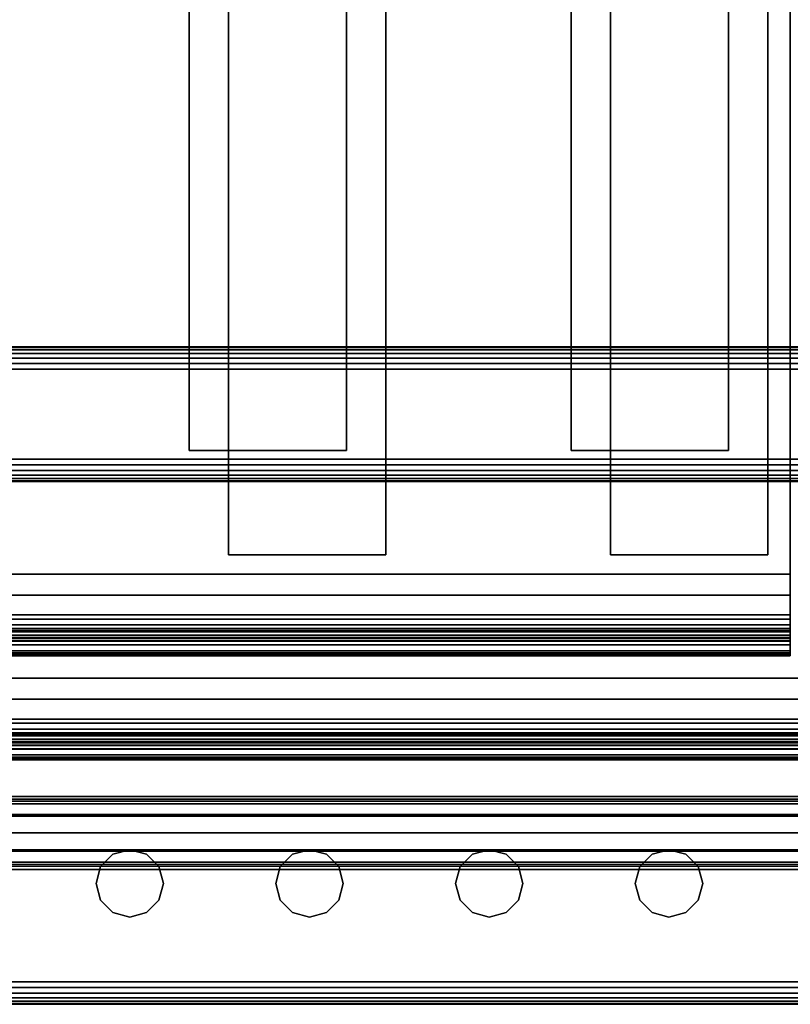
# Model space of a CAD drawing. Units: inches. Extents: x -0.2 to 27, y -21 to 0.
# Drawn here: x 4.5 to 8.7, y -20 to -14.5 of the extents above; entities that cross this region are included whole.
import ezdxf

# ---------------------------------------------------------------- set-up
doc = ezdxf.new("R2010")
doc.units = ezdxf.units.IN
doc.header["$MEASUREMENT"] = 0
for name, color, linetype in [('A-FURN-3-STORAGE-LOWER-STEEL-DOOR-GRILL', 254, 'Continuous'), ('A-FURN-3-STORAGE-LOWER-WOOD-SHELF-ABS-WRAP', 250, 'Continuous'), ('A-FURN-3-STORAGE-LOWER-WOOD-SHELF-CORE-SURFACE-HORIZONTAL', 255, 'Continuous'), ('A-FURN-3-STORAGE-LOWER-WOOD-TOEKICK-EDGE-HORIZONTAL', 255, 'Continuous'), ('A-FURN-3-STORAGE-LOWER-WOOD-TOEKICK-SURFACE-HORIZONTAL', 255, 'Continuous'), ('A-FURN-3-STORAGE-LOWER-WOOD-TOP-EDGE-HORIZONTAL', 255, 'Continuous'), ('A-FURN-3-STORAGE-LOWER-WOOD-TOP-SURFACE-HORIZONTAL', 255, 'Continuous')]:
    doc.layers.add(name, color=color, linetype=linetype)

msp = doc.modelspace()

# ---------------------------------------------------------------- linework, layer by layer
at = {"layer": 'A-FURN-3-STORAGE-LOWER-STEEL-DOOR-GRILL'}
for points, invisible_edges in [([(5.075, -19.1404, 3.7187), (5.1687, -19.1655, 3.7187), (4.8875, -19.3279, 3.7187), (4.9126, -19.2342, 3.7187)], 10), ([(4.9812, -19.1655, 3.7187), (5.075, -19.1404, 3.7187), (4.9126, -19.2342, 3.7187), (4.9812, -19.1655, 3.7187)], 2), ([(5.075, -19.1404, 82.7187), (4.9812, -19.1655, 82.7187), (5.2625, -19.3279, 82.7187), (5.2373, -19.2342, 82.7187)], 10), ([(5.1687, -19.1655, 82.7187), (5.075, -19.1404, 82.7187), (5.2373, -19.2342, 82.7187), (5.1687, -19.1655, 82.7187)], 2), ([(6.075, -19.1404, 3.7187), (6.1687, -19.1655, 3.7187), (5.8875, -19.3279, 3.7187), (5.9126, -19.2342, 3.7187)], 10), ([(5.9812, -19.1655, 3.7187), (6.075, -19.1404, 3.7187), (5.9126, -19.2342, 3.7187), (5.9812, -19.1655, 3.7187)], 2), ([(6.075, -19.1404, 82.7187), (5.9812, -19.1655, 82.7187), (6.2625, -19.3279, 82.7187), (6.2373, -19.2342, 82.7187)], 10), ([(6.1687, -19.1655, 82.7187), (6.075, -19.1404, 82.7187), (6.2373, -19.2342, 82.7187), (6.1687, -19.1655, 82.7187)], 2), ([(7.075, -19.1404, 3.7187), (7.1687, -19.1655, 3.7187), (6.8875, -19.3279, 3.7187), (6.9126, -19.2342, 3.7187)], 10), ([(6.9812, -19.1655, 3.7187), (7.075, -19.1404, 3.7187), (6.9126, -19.2342, 3.7187), (6.9812, -19.1655, 3.7187)], 2), ([(7.075, -19.1404, 82.7187), (6.9812, -19.1655, 82.7187), (7.2625, -19.3279, 82.7187), (7.2373, -19.2342, 82.7187)], 10), ([(7.1687, -19.1655, 82.7187), (7.075, -19.1404, 82.7187), (7.2373, -19.2342, 82.7187), (7.1687, -19.1655, 82.7187)], 2), ([(8.075, -19.1404, 3.7187), (8.1687, -19.1655, 3.7187), (7.8875, -19.3279, 3.7187), (7.9126, -19.2342, 3.7187)], 10), ([(7.9812, -19.1655, 3.7187), (8.075, -19.1404, 3.7187), (7.9126, -19.2342, 3.7187), (7.9812, -19.1655, 3.7187)], 2), ([(8.075, -19.1404, 82.7187), (7.9812, -19.1655, 82.7187), (8.2625, -19.3279, 82.7187), (8.2373, -19.2342, 82.7187)], 10), ([(8.1687, -19.1655, 82.7187), (8.075, -19.1404, 82.7187), (8.2373, -19.2342, 82.7187), (8.1687, -19.1655, 82.7187)], 2), ([(5.1687, -19.1655, 3.7187), (5.2373, -19.2342, 3.7187), (4.9126, -19.4217, 3.7187), (4.8875, -19.3279, 3.7187)], 10), ([(4.9812, -19.1655, 82.7187), (4.9126, -19.2342, 82.7187), (5.2373, -19.4217, 82.7187), (5.2625, -19.3279, 82.7187)], 10), ([(6.1687, -19.1655, 3.7187), (6.2373, -19.2342, 3.7187), (5.9126, -19.4217, 3.7187), (5.8875, -19.3279, 3.7187)], 10), ([(5.9812, -19.1655, 82.7187), (5.9126, -19.2342, 82.7187), (6.2373, -19.4217, 82.7187), (6.2625, -19.3279, 82.7187)], 10), ([(7.1687, -19.1655, 3.7187), (7.2373, -19.2342, 3.7187), (6.9126, -19.4217, 3.7187), (6.8875, -19.3279, 3.7187)], 10), ([(6.9812, -19.1655, 82.7187), (6.9126, -19.2342, 82.7187), (7.2373, -19.4217, 82.7187), (7.2625, -19.3279, 82.7187)], 10), ([(8.1687, -19.1655, 3.7187), (8.2373, -19.2342, 3.7187), (7.9126, -19.4217, 3.7187), (7.8875, -19.3279, 3.7187)], 10), ([(7.9812, -19.1655, 82.7187), (7.9126, -19.2342, 82.7187), (8.2373, -19.4217, 82.7187), (8.2625, -19.3279, 82.7187)], 10), ([(4.9126, -19.2342, 82.7187), (4.8875, -19.3279, 82.7187), (5.1687, -19.4903, 82.7187), (5.2373, -19.4217, 82.7187)], 10), ([(5.2373, -19.2342, 3.7187), (5.2625, -19.3279, 3.7187), (4.9812, -19.4903, 3.7187), (4.9126, -19.4217, 3.7187)], 10), ([(5.9126, -19.2342, 82.7187), (5.8875, -19.3279, 82.7187), (6.1687, -19.4903, 82.7187), (6.2373, -19.4217, 82.7187)], 10), ([(6.2373, -19.2342, 3.7187), (6.2625, -19.3279, 3.7187), (5.9812, -19.4903, 3.7187), (5.9126, -19.4217, 3.7187)], 10), ([(6.9126, -19.2342, 82.7187), (6.8875, -19.3279, 82.7187), (7.1687, -19.4903, 82.7187), (7.2373, -19.4217, 82.7187)], 10), ([(7.2373, -19.2342, 3.7187), (7.2625, -19.3279, 3.7187), (6.9812, -19.4903, 3.7187), (6.9126, -19.4217, 3.7187)], 10), ([(7.9126, -19.2342, 82.7187), (7.8875, -19.3279, 82.7187), (8.1687, -19.4903, 82.7187), (8.2373, -19.4217, 82.7187)], 10), ([(8.2373, -19.2342, 3.7187), (8.2625, -19.3279, 3.7187), (7.9812, -19.4903, 3.7187), (7.9126, -19.4217, 3.7187)], 10), ([(4.8875, -19.3279, 82.7187), (4.9126, -19.4217, 82.7187), (5.075, -19.5154, 82.7187), (5.1687, -19.4903, 82.7187)], 10), ([(5.2625, -19.3279, 3.7187), (5.2373, -19.4217, 3.7187), (5.075, -19.5154, 3.7187), (4.9812, -19.4903, 3.7187)], 10), ([(5.8875, -19.3279, 82.7187), (5.9126, -19.4217, 82.7187), (6.075, -19.5154, 82.7187), (6.1687, -19.4903, 82.7187)], 10), ([(6.2625, -19.3279, 3.7187), (6.2373, -19.4217, 3.7187), (6.075, -19.5154, 3.7187), (5.9812, -19.4903, 3.7187)], 10), ([(6.8875, -19.3279, 82.7187), (6.9126, -19.4217, 82.7187), (7.075, -19.5154, 82.7187), (7.1687, -19.4903, 82.7187)], 10), ([(7.2625, -19.3279, 3.7187), (7.2373, -19.4217, 3.7187), (7.075, -19.5154, 3.7187), (6.9812, -19.4903, 3.7187)], 10), ([(7.8875, -19.3279, 82.7187), (7.9126, -19.4217, 82.7187), (8.075, -19.5154, 82.7187), (8.1687, -19.4903, 82.7187)], 10), ([(8.2625, -19.3279, 3.7187), (8.2373, -19.4217, 3.7187), (8.075, -19.5154, 3.7187), (7.9812, -19.4903, 3.7187)], 10), ([(4.9126, -19.4217, 82.7187), (4.9812, -19.4903, 82.7187), (5.075, -19.5154, 82.7187), (4.9126, -19.4217, 82.7187)], 4), ([(5.2373, -19.4217, 3.7187), (5.1687, -19.4903, 3.7187), (5.075, -19.5154, 3.7187), (5.2373, -19.4217, 3.7187)], 4), ([(5.9126, -19.4217, 82.7187), (5.9812, -19.4903, 82.7187), (6.075, -19.5154, 82.7187), (5.9126, -19.4217, 82.7187)], 4), ([(6.2373, -19.4217, 3.7187), (6.1687, -19.4903, 3.7187), (6.075, -19.5154, 3.7187), (6.2373, -19.4217, 3.7187)], 4), ([(6.9126, -19.4217, 82.7187), (6.9812, -19.4903, 82.7187), (7.075, -19.5154, 82.7187), (6.9126, -19.4217, 82.7187)], 4), ([(7.2373, -19.4217, 3.7187), (7.1687, -19.4903, 3.7187), (7.075, -19.5154, 3.7187), (7.2373, -19.4217, 3.7187)], 4), ([(7.9126, -19.4217, 82.7187), (7.9812, -19.4903, 82.7187), (8.075, -19.5154, 82.7187), (7.9126, -19.4217, 82.7187)], 4), ([(8.2373, -19.4217, 3.7187), (8.1687, -19.4903, 3.7187), (8.075, -19.5154, 3.7187), (8.2373, -19.4217, 3.7187)], 4)]:
    msp.add_3dface(points, dxfattribs=dict(at, invisible_edges=invisible_edges))
at = {"layer": 'A-FURN-3-STORAGE-LOWER-WOOD-SHELF-ABS-WRAP'}
for points in [[(26.25, -0.875, 4.375), (26.25, -18.1866, 4.375), (0.75, -18.1866, 4.375), (0.75, -0.875, 4.375)], [(0.75, -0.875, 4.4531), (0.75, -18.1865, 4.4531), (26.25, -18.1865, 4.4531), (26.25, -0.875, 4.4531)], [(8.75, -0.875, 35.709), (8.75, -17.6074, 35.709), (0.75, -17.6074, 35.709), (0.75, -0.875, 35.709)], [(0.75, -0.875, 35.7871), (0.75, -17.6073, 35.7871), (8.75, -17.6073, 35.7871), (8.75, -0.875, 35.7871)], [(8.75, -0.875, 51.654), (8.75, -17.6074, 51.654), (0.75, -17.6074, 51.654), (0.75, -0.875, 51.654)], [(0.75, -0.875, 51.7321), (0.75, -17.6073, 51.7321), (8.75, -17.6073, 51.7321), (8.75, -0.875, 51.7321)], [(8.75, -0.875, 19.764), (8.75, -17.6074, 19.764), (0.75, -17.6074, 19.764), (0.75, -0.875, 19.764)], [(0.75, -0.875, 19.8421), (0.75, -17.6073, 19.8421), (8.75, -17.6073, 19.8421), (8.75, -0.875, 19.8421)], [(8.75, -0.875, 67.599), (8.75, -17.6074, 67.599), (0.75, -17.6074, 67.599), (0.75, -0.875, 67.599)], [(0.75, -0.875, 67.6771), (0.75, -17.6073, 67.6771), (8.75, -17.6073, 67.6771), (8.75, -0.875, 67.6771)], [(5.4062, -0.875, 35.8671), (5.4062, -0.875, 35.7871), (5.4062, -16.9208, 35.7871), (5.4062, -16.9208, 35.8671)], [(6.2812, -0.875, 35.8671), (5.4062, -0.875, 35.8671), (5.4062, -16.9208, 35.8671), (6.2812, -16.9208, 35.8671)], [(5.4062, -0.875, 51.8121), (5.4062, -0.875, 51.7321), (5.4062, -16.9208, 51.7321), (5.4062, -16.9208, 51.8121)], [(6.2812, -0.875, 51.8121), (5.4062, -0.875, 51.8121), (5.4062, -16.9208, 51.8121), (6.2812, -16.9208, 51.8121)], [(5.4062, -0.875, 19.9221), (5.4062, -0.875, 19.8421), (5.4062, -16.9208, 19.8421), (5.4062, -16.9208, 19.9221)], [(6.2812, -0.875, 19.9221), (5.4062, -0.875, 19.9221), (5.4062, -16.9208, 19.9221), (6.2812, -16.9208, 19.9221)], [(5.4062, -0.875, 67.7571), (5.4062, -0.875, 67.6771), (5.4062, -16.9208, 67.6771), (5.4062, -16.9208, 67.7571)], [(6.2812, -0.875, 67.7571), (5.4062, -0.875, 67.7571), (5.4062, -16.9208, 67.7571), (6.2812, -16.9208, 67.7571)], [(5.625, -0.875, 4.5331), (5.625, -0.875, 4.4531), (5.625, -17.5, 4.4531), (5.625, -17.5, 4.5331)], [(6.5, -0.875, 4.5331), (5.625, -0.875, 4.5331), (5.625, -17.5, 4.5331), (6.5, -17.5, 4.5331)], [(6.2812, -16.9208, 35.8671), (6.2812, -16.9208, 35.7871), (6.2812, -0.875, 35.7871), (6.2812, -0.875, 35.8671)], [(6.2812, -16.9208, 51.8121), (6.2812, -16.9208, 51.7321), (6.2812, -0.875, 51.7321), (6.2812, -0.875, 51.8121)], [(6.2812, -16.9208, 19.9221), (6.2812, -16.9208, 19.8421), (6.2812, -0.875, 19.8421), (6.2812, -0.875, 19.9221)], [(6.2812, -16.9208, 67.7571), (6.2812, -16.9208, 67.6771), (6.2812, -0.875, 67.6771), (6.2812, -0.875, 67.7571)], [(6.5, -17.5, 4.5331), (6.5, -17.5, 4.4531), (6.5, -0.875, 4.4531), (6.5, -0.875, 4.5331)], [(7.5312, -0.875, 35.8671), (7.5312, -0.875, 35.7871), (7.5312, -16.9208, 35.7871), (7.5312, -16.9208, 35.8671)], [(8.4062, -0.875, 35.8671), (7.5312, -0.875, 35.8671), (7.5312, -16.9208, 35.8671), (8.4062, -16.9208, 35.8671)], [(7.5312, -0.875, 51.8121), (7.5312, -0.875, 51.7321), (7.5312, -16.9208, 51.7321), (7.5312, -16.9208, 51.8121)], [(8.4062, -0.875, 51.8121), (7.5312, -0.875, 51.8121), (7.5312, -16.9208, 51.8121), (8.4062, -16.9208, 51.8121)], [(7.5312, -0.875, 19.9221), (7.5312, -0.875, 19.8421), (7.5312, -16.9208, 19.8421), (7.5312, -16.9208, 19.9221)], [(8.4062, -0.875, 19.9221), (7.5312, -0.875, 19.9221), (7.5312, -16.9208, 19.9221), (8.4062, -16.9208, 19.9221)], [(7.5312, -0.875, 67.7571), (7.5312, -0.875, 67.6771), (7.5312, -16.9208, 67.6771), (7.5312, -16.9208, 67.7571)], [(8.4062, -0.875, 67.7571), (7.5312, -0.875, 67.7571), (7.5312, -16.9208, 67.7571), (8.4062, -16.9208, 67.7571)], [(7.75, -0.875, 4.5331), (7.75, -0.875, 4.4531), (7.75, -17.5, 4.4531), (7.75, -17.5, 4.5331)], [(8.625, -0.875, 4.5331), (7.75, -0.875, 4.5331), (7.75, -17.5, 4.5331), (8.625, -17.5, 4.5331)], [(8.4062, -16.9208, 35.8671), (8.4062, -16.9208, 35.7871), (8.4062, -0.875, 35.7871), (8.4062, -0.875, 35.8671)], [(8.4062, -16.9208, 51.8121), (8.4062, -16.9208, 51.7321), (8.4062, -0.875, 51.7321), (8.4062, -0.875, 51.8121)], [(8.4062, -16.9208, 19.9221), (8.4062, -16.9208, 19.8421), (8.4062, -0.875, 19.8421), (8.4062, -0.875, 19.9221)], [(8.4062, -16.9208, 67.7571), (8.4062, -16.9208, 67.6771), (8.4062, -0.875, 67.6771), (8.4062, -0.875, 67.7571)], [(8.625, -17.5, 4.5331), (8.625, -17.5, 4.4531), (8.625, -0.875, 4.4531), (8.625, -0.875, 4.5331)], [(5.4062, -16.9208, 35.8671), (5.4062, -16.9208, 35.7871), (6.2812, -16.9208, 35.7871), (6.2812, -16.9208, 35.8671)], [(5.4062, -16.9208, 51.8121), (5.4062, -16.9208, 51.7321), (6.2812, -16.9208, 51.7321), (6.2812, -16.9208, 51.8121)], [(5.4062, -16.9208, 19.9221), (5.4062, -16.9208, 19.8421), (6.2812, -16.9208, 19.8421), (6.2812, -16.9208, 19.9221)], [(5.4062, -16.9208, 67.7571), (5.4062, -16.9208, 67.6771), (6.2812, -16.9208, 67.6771), (6.2812, -16.9208, 67.7571)], [(7.5312, -16.9208, 35.8671), (7.5312, -16.9208, 35.7871), (8.4062, -16.9208, 35.7871), (8.4062, -16.9208, 35.8671)], [(7.5312, -16.9208, 51.8121), (7.5312, -16.9208, 51.7321), (8.4062, -16.9208, 51.7321), (8.4062, -16.9208, 51.8121)], [(7.5312, -16.9208, 19.9221), (7.5312, -16.9208, 19.8421), (8.4062, -16.9208, 19.8421), (8.4062, -16.9208, 19.9221)], [(7.5312, -16.9208, 67.7571), (7.5312, -16.9208, 67.6771), (8.4062, -16.9208, 67.6771), (8.4062, -16.9208, 67.7571)], [(5.625, -17.5, 4.5331), (5.625, -17.5, 4.4531), (6.5, -17.5, 4.4531), (6.5, -17.5, 4.5331)], [(7.75, -17.5, 4.5331), (7.75, -17.5, 4.4531), (8.625, -17.5, 4.4531), (8.625, -17.5, 4.5331)], [(0.75, -17.8583, 34.8809), (0.75, -17.8583, 34.959), (8.75, -17.8583, 34.959), (8.75, -17.8583, 34.8809)], [(0.75, -17.8583, 50.8259), (0.75, -17.8583, 50.904), (8.75, -17.8583, 50.904), (8.75, -17.8583, 50.8259)], [(0.75, -17.8583, 18.9359), (0.75, -17.8583, 19.014), (8.75, -17.8583, 19.014), (8.75, -17.8583, 18.9359)], [(0.75, -17.8583, 66.7709), (0.75, -17.8583, 66.849), (8.75, -17.8583, 66.849), (8.75, -17.8583, 66.7709)], [(0.75, -18.0614, 35.084), (0.75, -18.0614, 35.333), (8.75, -18.0614, 35.333), (8.75, -18.0614, 35.084)], [(0.75, -18.0614, 51.029), (0.75, -18.0614, 51.278), (8.75, -18.0614, 51.278), (8.75, -18.0614, 51.029)], [(0.75, -18.0614, 19.139), (0.75, -18.0614, 19.388), (8.75, -18.0614, 19.388), (8.75, -18.0614, 19.139)], [(0.75, -18.0614, 66.974), (0.75, -18.0614, 67.223), (8.75, -18.0614, 67.223), (8.75, -18.0614, 66.974)], [(0.75, -18.4375, 3.5468), (0.75, -18.4375, 3.625), (26.25, -18.4375, 3.625), (26.25, -18.4375, 3.5468)], [(0.75, -18.6406, 3.75), (0.75, -18.6406, 3.999), (26.25, -18.6406, 3.999), (26.25, -18.6406, 3.75)]]:
    msp.add_3dface(points, dxfattribs=at)
for points, invisible_edges in [([(8.75, -17.6073, 35.7871), (8.75, -17.6074, 35.709), (8.75, -0.875, 35.709), (8.75, -0.875, 35.7871)], 1), ([(8.75, -17.6073, 51.7321), (8.75, -17.6074, 51.654), (8.75, -0.875, 51.654), (8.75, -0.875, 51.7321)], 1), ([(8.75, -17.6073, 19.8421), (8.75, -17.6074, 19.764), (8.75, -0.875, 19.764), (8.75, -0.875, 19.8421)], 1), ([(8.75, -17.6073, 67.6771), (8.75, -17.6074, 67.599), (8.75, -0.875, 67.599), (8.75, -0.875, 67.6771)], 1), ([(8.75, -17.7248, 35.7717), (8.75, -17.7054, 35.6962), (8.75, -17.6074, 35.709), (8.75, -17.6073, 35.7871)], 5), ([(8.75, -17.7248, 51.7167), (8.75, -17.7054, 51.6412), (8.75, -17.6074, 51.654), (8.75, -17.6073, 51.7321)], 5), ([(8.75, -17.7248, 19.8267), (8.75, -17.7054, 19.7512), (8.75, -17.6074, 19.764), (8.75, -17.6073, 19.8421)], 5), ([(8.75, -17.7248, 67.6617), (8.75, -17.7054, 67.5862), (8.75, -17.6074, 67.599), (8.75, -17.6073, 67.6771)], 5), ([(8.75, -17.8344, 35.7263), (8.75, -17.7958, 35.6588), (8.75, -17.7054, 35.6962), (8.75, -17.7248, 35.7717)], 5), ([(8.75, -17.8344, 51.6713), (8.75, -17.7958, 51.6038), (8.75, -17.7054, 51.6412), (8.75, -17.7248, 51.7167)], 5), ([(8.75, -17.8344, 19.7813), (8.75, -17.7958, 19.7138), (8.75, -17.7054, 19.7512), (8.75, -17.7248, 19.8267)], 5), ([(8.75, -17.8344, 67.6163), (8.75, -17.7958, 67.5488), (8.75, -17.7054, 67.5862), (8.75, -17.7248, 67.6617)], 5), ([(8.75, -17.9284, 35.6541), (8.75, -17.8735, 35.5992), (8.75, -17.7958, 35.6588), (8.75, -17.8344, 35.7263)], 5), ([(8.75, -17.9284, 51.5991), (8.75, -17.8735, 51.5442), (8.75, -17.7958, 51.6038), (8.75, -17.8344, 51.6713)], 5), ([(8.75, -17.9284, 19.7091), (8.75, -17.8735, 19.6542), (8.75, -17.7958, 19.7138), (8.75, -17.8344, 19.7813)], 5), ([(8.75, -17.9284, 67.5441), (8.75, -17.8735, 67.4892), (8.75, -17.7958, 67.5488), (8.75, -17.8344, 67.6163)], 5), ([(8.75, -17.8907, 34.9633), (8.75, -17.9109, 34.8878), (8.75, -17.8583, 34.8809), (8.75, -17.8583, 34.959)], 1), ([(8.75, -17.8907, 50.9083), (8.75, -17.9109, 50.8328), (8.75, -17.8583, 50.8259), (8.75, -17.8583, 50.904)], 1), ([(8.75, -17.8907, 19.0183), (8.75, -17.9109, 18.9428), (8.75, -17.8583, 18.9359), (8.75, -17.8583, 19.014)], 1), ([(8.75, -17.8907, 66.8533), (8.75, -17.9109, 66.7778), (8.75, -17.8583, 66.7709), (8.75, -17.8583, 66.849)], 1), ([(8.75, -18.0006, 35.5601), (8.75, -17.9331, 35.5215), (8.75, -17.8735, 35.5992), (8.75, -17.9284, 35.6541)], 5), ([(8.75, -18.0006, 51.5051), (8.75, -17.9331, 51.4665), (8.75, -17.8735, 51.5442), (8.75, -17.9284, 51.5991)], 5), ([(8.75, -18.0006, 19.6151), (8.75, -17.9331, 19.5765), (8.75, -17.8735, 19.6542), (8.75, -17.9284, 19.7091)], 5), ([(8.75, -18.0006, 67.4501), (8.75, -17.9331, 67.4115), (8.75, -17.8735, 67.4892), (8.75, -17.9284, 67.5441)], 5), ([(8.75, -17.9208, 34.9757), (8.75, -17.9599, 34.9081), (8.75, -17.9109, 34.8878), (8.75, -17.8907, 34.9633)], 5), ([(8.75, -17.9208, 50.9207), (8.75, -17.9599, 50.8531), (8.75, -17.9109, 50.8328), (8.75, -17.8907, 50.9083)], 5), ([(8.75, -17.9208, 19.0307), (8.75, -17.9599, 18.9631), (8.75, -17.9109, 18.9428), (8.75, -17.8907, 19.0183)], 5), ([(8.75, -17.9208, 66.8657), (8.75, -17.9599, 66.7981), (8.75, -17.9109, 66.7778), (8.75, -17.8907, 66.8533)], 5), ([(8.75, -17.9467, 34.9956), (8.75, -18.0019, 34.9404), (8.75, -17.9599, 34.9081), (8.75, -17.9208, 34.9757)], 5), ([(8.75, -17.9467, 50.9406), (8.75, -18.0019, 50.8854), (8.75, -17.9599, 50.8531), (8.75, -17.9208, 50.9207)], 5), ([(8.75, -17.9467, 19.0506), (8.75, -18.0019, 18.9954), (8.75, -17.9599, 18.9631), (8.75, -17.9208, 19.0307)], 5), ([(8.75, -17.9467, 66.8856), (8.75, -18.0019, 66.8304), (8.75, -17.9599, 66.7981), (8.75, -17.9208, 66.8657)], 5), ([(8.75, -18.046, 35.4505), (8.75, -17.9705, 35.4311), (8.75, -17.9331, 35.5215), (8.75, -18.0006, 35.5601)], 5), ([(8.75, -18.046, 51.3955), (8.75, -17.9705, 51.3761), (8.75, -17.9331, 51.4665), (8.75, -18.0006, 51.5051)], 5), ([(8.75, -18.046, 19.5055), (8.75, -17.9705, 19.4861), (8.75, -17.9331, 19.5765), (8.75, -18.0006, 19.6151)], 5), ([(8.75, -18.046, 67.3405), (8.75, -17.9705, 67.3211), (8.75, -17.9331, 67.4115), (8.75, -18.0006, 67.4501)], 5), ([(8.75, -17.9666, 35.0215), (8.75, -18.0342, 34.9824), (8.75, -18.0019, 34.9404), (8.75, -17.9467, 34.9956)], 5), ([(8.75, -17.9666, 50.9665), (8.75, -18.0342, 50.9274), (8.75, -18.0019, 50.8854), (8.75, -17.9467, 50.9406)], 5), ([(8.75, -17.9666, 19.0765), (8.75, -18.0342, 19.0374), (8.75, -18.0019, 18.9954), (8.75, -17.9467, 19.0506)], 5), ([(8.75, -17.9666, 66.9115), (8.75, -18.0342, 66.8724), (8.75, -18.0019, 66.8304), (8.75, -17.9467, 66.8856)], 5), ([(8.75, -17.979, 35.0516), (8.75, -18.0545, 35.0314), (8.75, -18.0342, 34.9824), (8.75, -17.9666, 35.0215)], 5), ([(8.75, -17.979, 50.9966), (8.75, -18.0545, 50.9764), (8.75, -18.0342, 50.9274), (8.75, -17.9666, 50.9665)], 5), ([(8.75, -17.979, 19.1066), (8.75, -18.0545, 19.0864), (8.75, -18.0342, 19.0374), (8.75, -17.9666, 19.0765)], 5), ([(8.75, -17.979, 66.9416), (8.75, -18.0545, 66.9214), (8.75, -18.0342, 66.8724), (8.75, -17.9666, 66.9115)], 5), ([(8.75, -18.0614, 35.333), (8.75, -17.9833, 35.3331), (8.75, -17.9705, 35.4311), (8.75, -18.046, 35.4505)], 5), ([(8.75, -18.0614, 51.278), (8.75, -17.9833, 51.2781), (8.75, -17.9705, 51.3761), (8.75, -18.046, 51.3955)], 5), ([(8.75, -18.0614, 19.388), (8.75, -17.9833, 19.3881), (8.75, -17.9705, 19.4861), (8.75, -18.046, 19.5055)], 5), ([(8.75, -18.0614, 67.223), (8.75, -17.9833, 67.2231), (8.75, -17.9705, 67.3211), (8.75, -18.046, 67.3405)], 5), ([(8.75, -17.9833, 35.084), (8.75, -18.0614, 35.084), (8.75, -18.0545, 35.0314), (8.75, -17.979, 35.0516)], 5), ([(8.75, -17.9833, 51.029), (8.75, -18.0614, 51.029), (8.75, -18.0545, 50.9764), (8.75, -17.979, 50.9966)], 5), ([(8.75, -17.9833, 19.139), (8.75, -18.0614, 19.139), (8.75, -18.0545, 19.0864), (8.75, -17.979, 19.1066)], 5), ([(8.75, -17.9833, 66.974), (8.75, -18.0614, 66.974), (8.75, -18.0545, 66.9214), (8.75, -17.979, 66.9416)], 5), ([(8.75, -17.9833, 35.3331), (8.75, -18.0614, 35.333), (8.75, -18.0614, 35.084), (8.75, -17.9833, 35.084)], 5), ([(8.75, -17.9833, 51.2781), (8.75, -18.0614, 51.278), (8.75, -18.0614, 51.029), (8.75, -17.9833, 51.029)], 5), ([(8.75, -17.9833, 19.3881), (8.75, -18.0614, 19.388), (8.75, -18.0614, 19.139), (8.75, -17.9833, 19.139)], 5), ([(8.75, -17.9833, 67.2231), (8.75, -18.0614, 67.223), (8.75, -18.0614, 66.974), (8.75, -17.9833, 66.974)], 5)]:
    msp.add_3dface(points, dxfattribs=dict(at, invisible_edges=invisible_edges))
at = {"layer": 'A-FURN-3-STORAGE-LOWER-WOOD-SHELF-CORE-SURFACE-HORIZONTAL'}
for points in [[(26.25, -0.875, 3.625), (26.25, -18.4375, 3.625), (0.75, -18.4375, 3.625), (0.75, -0.875, 3.625)], [(8.75, -0.875, 34.959), (8.75, -17.8583, 34.959), (0.75, -17.8583, 34.959), (0.75, -0.875, 34.959)], [(8.75, -0.875, 50.904), (8.75, -17.8583, 50.904), (0.75, -17.8583, 50.904), (0.75, -0.875, 50.904)], [(8.75, -0.875, 19.014), (8.75, -17.8583, 19.014), (0.75, -17.8583, 19.014), (0.75, -0.875, 19.014)], [(8.75, -0.875, 66.849), (8.75, -17.8583, 66.849), (0.75, -17.8583, 66.849), (0.75, -0.875, 66.849)]]:
    msp.add_3dface(points, dxfattribs=at)
at = {"layer": 'A-FURN-3-STORAGE-LOWER-WOOD-TOEKICK-EDGE-HORIZONTAL'}
msp.add_3dface([(26.25, -16.4688, 0.5), (26.25, -16.9688, 0.5), (0.75, -16.9688, 0.5), (0.75, -16.4688, 0.5)], dxfattribs=at)
at = {"layer": 'A-FURN-3-STORAGE-LOWER-WOOD-TOEKICK-SURFACE-HORIZONTAL'}
for points in [[(26.25, -16.3438, 3.625), (26.25, -16.3438, 0.625), (0.75, -16.3438, 0.625), (0.75, -16.3438, 3.625)], [(0.75, -17.0938, 0.625), (26.25, -17.0938, 0.625), (26.25, -17.0938, 3.625), (0.75, -17.0938, 3.625)]]:
    msp.add_3dface(points, dxfattribs=at)
at = {"layer": 'A-FURN-3-STORAGE-LOWER-WOOD-TOP-EDGE-HORIZONTAL'}
msp.add_3dface([(27, -20, 83.375), (27, -20, 83.875), (0, -20, 83.875), (0, -20, 83.375)], dxfattribs=at)
at = {"layer": 'A-FURN-3-STORAGE-LOWER-WOOD-TOP-SURFACE-HORIZONTAL'}
for points in [[(0.018, -0.125, 84), (0.018, -19.875, 84), (26.982, -19.875, 84), (26.982, -0.125, 84)], [(0.018, -19.875, 83.25), (0.018, -0.125, 83.25), (26.982, -0.125, 83.25), (26.982, -19.875, 83.25)]]:
    msp.add_3dface(points, dxfattribs=at)

# ---------------------------------------------------------------- meshes
at = {"layer": 'A-FURN-3-STORAGE-LOWER-STEEL-DOOR-GRILL'}
mesh = msp.add_polymesh((9, 12), dxfattribs=dict(at, n_close=True))
for k, corner in enumerate([(1.7712, -19.2226, 3.5686), (1.7428, -19.1483, 3.5), (1.7324, -19.0468, 3.4749), (1.7428, -18.9453, 3.5), (1.7712, -18.871, 3.5686), (1.81, -18.8438, 3.6624), (1.8489, -18.871, 3.7561), (1.8773, -18.9453, 3.8247), (1.8877, -19.0468, 3.8499), (1.8773, -19.1483, 3.8247), (1.8489, -19.2226, 3.7561), (1.81, -19.2497, 3.6624), (25.4144, -19.2226, 3.5686), (25.4428, -19.1483, 3.5), (25.4532, -19.0468, 3.4749), (25.4428, -18.9453, 3.5), (25.4144, -18.871, 3.5686), (25.3756, -18.8438, 3.6624), (25.3367, -18.871, 3.7561), (25.3083, -18.9453, 3.8247), (25.2979, -19.0468, 3.8499), (25.3083, -19.1483, 3.8247), (25.3367, -19.2226, 3.7561), (25.3756, -19.2497, 3.6624), (25.9587, -19.2226, 4.1235), (26.0273, -19.1483, 4.0951), (26.0525, -19.0468, 4.0847), (26.0273, -18.9453, 4.0951), (25.9587, -18.871, 4.1235), (25.865, -18.8438, 4.1624), (25.7712, -18.871, 4.2012), (25.7026, -18.9453, 4.2296), (25.6775, -19.0468, 4.24), (25.7026, -19.1483, 4.2296), (25.7712, -19.2226, 4.2012), (25.865, -19.2497, 4.1624), (25.9587, -19.2226, 82.1262), (26.0273, -19.1483, 82.1546), (26.0525, -19.0468, 82.165), (26.0273, -18.9453, 82.1546), (25.9587, -18.871, 82.1262), (25.865, -18.8438, 82.0874), (25.7712, -18.871, 82.0485), (25.7026, -18.9453, 82.0201), (25.6775, -19.0468, 82.0097), (25.7026, -19.1483, 82.0201), (25.7712, -19.2226, 82.0485), (25.865, -19.2497, 82.0874), (25.4144, -19.2226, 82.6811), (25.4428, -19.1483, 82.7497), (25.4532, -19.0468, 82.7749), (25.4428, -18.9453, 82.7497), (25.4144, -18.871, 82.6811), (25.3756, -18.8438, 82.5874), (25.3367, -18.871, 82.4936), (25.3083, -18.9453, 82.425), (25.2979, -19.0468, 82.3999), (25.3083, -19.1483, 82.425), (25.3367, -19.2226, 82.4936), (25.3756, -19.2497, 82.5874), (1.7712, -19.2226, 82.6811), (1.7428, -19.1483, 82.7497), (1.7324, -19.0468, 82.7749), (1.7428, -18.9453, 82.7497), (1.7712, -18.871, 82.6811), (1.81, -18.8438, 82.5874), (1.8489, -18.871, 82.4936), (1.8773, -18.9453, 82.425), (1.8877, -19.0468, 82.3999), (1.8773, -19.1483, 82.425), (1.8489, -19.2226, 82.4936), (1.81, -19.2497, 82.5874), (1.2163, -19.2226, 82.1262), (1.1477, -19.1483, 82.1546), (1.1225, -19.0468, 82.165), (1.1477, -18.9453, 82.1546), (1.2163, -18.871, 82.1262), (1.31, -18.8438, 82.0874), (1.4038, -18.871, 82.0485), (1.4724, -18.9453, 82.0201), (1.4975, -19.0468, 82.0097), (1.4724, -19.1483, 82.0201), (1.4038, -19.2226, 82.0485), (1.31, -19.2497, 82.0874), (1.2163, -19.2226, 4.1235), (1.1477, -19.1483, 4.0951), (1.1225, -19.0468, 4.0847), (1.1477, -18.9453, 4.0951), (1.2163, -18.871, 4.1235), (1.31, -18.8438, 4.1624), (1.4038, -18.871, 4.2012), (1.4724, -18.9453, 4.2296), (1.4975, -19.0468, 4.24), (1.4724, -19.1483, 4.2296), (1.4038, -19.2226, 4.2012), (1.31, -19.2497, 4.1624), (1.7712, -19.2226, 3.5686), (1.7428, -19.1483, 3.5), (1.7324, -19.0468, 3.4749), (1.7428, -18.9453, 3.5), (1.7712, -18.871, 3.5686), (1.81, -18.8438, 3.6624), (1.8489, -18.871, 3.7561), (1.8773, -18.9453, 3.8247), (1.8877, -19.0468, 3.8499), (1.8773, -19.1483, 3.8247), (1.8489, -19.2226, 3.7561), (1.81, -19.2497, 3.6624)]):
    mesh.set_mesh_vertex(divmod(k, 12), corner)
mesh = msp.add_polymesh((2, 12), dxfattribs=dict(at, n_close=True))
for k, corner in enumerate([(1.3101, -19.2343, 66.9688), (1.3101, -19.2092, 67.0626), (1.3101, -19.1405, 67.1312), (1.3101, -19.0468, 67.1563), (1.3101, -18.953, 67.1312), (1.3101, -18.8844, 67.0626), (1.3101, -18.8593, 66.9688), (1.3101, -18.8844, 66.8751), (1.3101, -18.953, 66.8064), (1.3101, -19.0468, 66.7813), (1.3101, -19.1405, 66.8064), (1.3101, -19.2092, 66.8751), (25.857, -19.2343, 66.9688), (25.857, -19.2092, 67.0626), (25.857, -19.1405, 67.1312), (25.857, -19.0468, 67.1563), (25.857, -18.953, 67.1312), (25.857, -18.8844, 67.0626), (25.857, -18.8593, 66.9688), (25.857, -18.8844, 66.8751), (25.857, -18.953, 66.8064), (25.857, -19.0468, 66.7813), (25.857, -19.1405, 66.8064), (25.857, -19.2092, 66.8751)]):
    mesh.set_mesh_vertex(divmod(k, 12), corner)
mesh = msp.add_polymesh((2, 12), dxfattribs=dict(at, n_close=True))
for k, corner in enumerate([(1.3101, -19.2343, 50.9688), (1.3101, -19.2092, 51.0626), (1.3101, -19.1405, 51.1312), (1.3101, -19.0468, 51.1563), (1.3101, -18.953, 51.1312), (1.3101, -18.8844, 51.0626), (1.3101, -18.8593, 50.9688), (1.3101, -18.8844, 50.8751), (1.3101, -18.953, 50.8064), (1.3101, -19.0468, 50.7813), (1.3101, -19.1405, 50.8064), (1.3101, -19.2092, 50.8751), (25.857, -19.2343, 50.9688), (25.857, -19.2092, 51.0626), (25.857, -19.1405, 51.1312), (25.857, -19.0468, 51.1563), (25.857, -18.953, 51.1312), (25.857, -18.8844, 51.0626), (25.857, -18.8593, 50.9688), (25.857, -18.8844, 50.8751), (25.857, -18.953, 50.8064), (25.857, -19.0468, 50.7813), (25.857, -19.1405, 50.8064), (25.857, -19.2092, 50.8751)]):
    mesh.set_mesh_vertex(divmod(k, 12), corner)
mesh = msp.add_polymesh((2, 12), dxfattribs=dict(at, n_close=True))
for k, corner in enumerate([(1.3101, -19.2343, 34.9688), (1.3101, -19.2092, 35.0626), (1.3101, -19.1405, 35.1312), (1.3101, -19.0468, 35.1563), (1.3101, -18.953, 35.1312), (1.3101, -18.8844, 35.0626), (1.3101, -18.8593, 34.9688), (1.3101, -18.8844, 34.8751), (1.3101, -18.953, 34.8064), (1.3101, -19.0468, 34.7813), (1.3101, -19.1405, 34.8064), (1.3101, -19.2092, 34.8751), (25.857, -19.2343, 34.9688), (25.857, -19.2092, 35.0626), (25.857, -19.1405, 35.1312), (25.857, -19.0468, 35.1563), (25.857, -18.953, 35.1312), (25.857, -18.8844, 35.0626), (25.857, -18.8593, 34.9688), (25.857, -18.8844, 34.8751), (25.857, -18.953, 34.8064), (25.857, -19.0468, 34.7813), (25.857, -19.1405, 34.8064), (25.857, -19.2092, 34.8751)]):
    mesh.set_mesh_vertex(divmod(k, 12), corner)
mesh = msp.add_polymesh((2, 12), dxfattribs=dict(at, n_close=True))
for k, corner in enumerate([(1.3101, -19.2343, 18.9688), (1.3101, -19.2092, 19.0626), (1.3101, -19.1405, 19.1312), (1.3101, -19.0468, 19.1563), (1.3101, -18.953, 19.1312), (1.3101, -18.8844, 19.0626), (1.3101, -18.8593, 18.9688), (1.3101, -18.8844, 18.8751), (1.3101, -18.953, 18.8064), (1.3101, -19.0468, 18.7813), (1.3101, -19.1405, 18.8064), (1.3101, -19.2092, 18.8751), (25.857, -19.2343, 18.9688), (25.857, -19.2092, 19.0626), (25.857, -19.1405, 19.1312), (25.857, -19.0468, 19.1563), (25.857, -18.953, 19.1312), (25.857, -18.8844, 19.0626), (25.857, -18.8593, 18.9688), (25.857, -18.8844, 18.8751), (25.857, -18.953, 18.8064), (25.857, -19.0468, 18.7813), (25.857, -19.1405, 18.8064), (25.857, -19.2092, 18.8751)]):
    mesh.set_mesh_vertex(divmod(k, 12), corner)
mesh = msp.add_polymesh((2, 12), dxfattribs=dict(at, n_close=True))
for k, corner in enumerate([(5.075, -19.5154, 3.7187), (4.9812, -19.4903, 3.7187), (4.9126, -19.4217, 3.7187), (4.8875, -19.3279, 3.7187), (4.9126, -19.2342, 3.7187), (4.9812, -19.1655, 3.7187), (5.075, -19.1404, 3.7187), (5.1687, -19.1655, 3.7187), (5.2373, -19.2342, 3.7187), (5.2625, -19.3279, 3.7187), (5.2373, -19.4217, 3.7187), (5.1687, -19.4903, 3.7187), (5.075, -19.5154, 82.7187), (4.9812, -19.4903, 82.7187), (4.9126, -19.4217, 82.7187), (4.8875, -19.3279, 82.7187), (4.9126, -19.2342, 82.7187), (4.9812, -19.1655, 82.7187), (5.075, -19.1404, 82.7187), (5.1687, -19.1655, 82.7187), (5.2373, -19.2342, 82.7187), (5.2625, -19.3279, 82.7187), (5.2373, -19.4217, 82.7187), (5.1687, -19.4903, 82.7187)]):
    mesh.set_mesh_vertex(divmod(k, 12), corner)
mesh = msp.add_polymesh((2, 12), dxfattribs=dict(at, n_close=True))
for k, corner in enumerate([(6.075, -19.5154, 3.7187), (5.9812, -19.4903, 3.7187), (5.9126, -19.4217, 3.7187), (5.8875, -19.3279, 3.7187), (5.9126, -19.2342, 3.7187), (5.9812, -19.1655, 3.7187), (6.075, -19.1404, 3.7187), (6.1687, -19.1655, 3.7187), (6.2373, -19.2342, 3.7187), (6.2625, -19.3279, 3.7187), (6.2373, -19.4217, 3.7187), (6.1687, -19.4903, 3.7187), (6.075, -19.5154, 82.7187), (5.9812, -19.4903, 82.7187), (5.9126, -19.4217, 82.7187), (5.8875, -19.3279, 82.7187), (5.9126, -19.2342, 82.7187), (5.9812, -19.1655, 82.7187), (6.075, -19.1404, 82.7187), (6.1687, -19.1655, 82.7187), (6.2373, -19.2342, 82.7187), (6.2625, -19.3279, 82.7187), (6.2373, -19.4217, 82.7187), (6.1687, -19.4903, 82.7187)]):
    mesh.set_mesh_vertex(divmod(k, 12), corner)
mesh = msp.add_polymesh((2, 12), dxfattribs=dict(at, n_close=True))
for k, corner in enumerate([(7.075, -19.5154, 3.7187), (6.9812, -19.4903, 3.7187), (6.9126, -19.4217, 3.7187), (6.8875, -19.3279, 3.7187), (6.9126, -19.2342, 3.7187), (6.9812, -19.1655, 3.7187), (7.075, -19.1404, 3.7187), (7.1687, -19.1655, 3.7187), (7.2373, -19.2342, 3.7187), (7.2625, -19.3279, 3.7187), (7.2373, -19.4217, 3.7187), (7.1687, -19.4903, 3.7187), (7.075, -19.5154, 82.7187), (6.9812, -19.4903, 82.7187), (6.9126, -19.4217, 82.7187), (6.8875, -19.3279, 82.7187), (6.9126, -19.2342, 82.7187), (6.9812, -19.1655, 82.7187), (7.075, -19.1404, 82.7187), (7.1687, -19.1655, 82.7187), (7.2373, -19.2342, 82.7187), (7.2625, -19.3279, 82.7187), (7.2373, -19.4217, 82.7187), (7.1687, -19.4903, 82.7187)]):
    mesh.set_mesh_vertex(divmod(k, 12), corner)
mesh = msp.add_polymesh((2, 12), dxfattribs=dict(at, n_close=True))
for k, corner in enumerate([(8.075, -19.5154, 3.7187), (7.9812, -19.4903, 3.7187), (7.9126, -19.4217, 3.7187), (7.8875, -19.3279, 3.7187), (7.9126, -19.2342, 3.7187), (7.9812, -19.1655, 3.7187), (8.075, -19.1404, 3.7187), (8.1687, -19.1655, 3.7187), (8.2373, -19.2342, 3.7187), (8.2625, -19.3279, 3.7187), (8.2373, -19.4217, 3.7187), (8.1687, -19.4903, 3.7187), (8.075, -19.5154, 82.7187), (7.9812, -19.4903, 82.7187), (7.9126, -19.4217, 82.7187), (7.8875, -19.3279, 82.7187), (7.9126, -19.2342, 82.7187), (7.9812, -19.1655, 82.7187), (8.075, -19.1404, 82.7187), (8.1687, -19.1655, 82.7187), (8.2373, -19.2342, 82.7187), (8.2625, -19.3279, 82.7187), (8.2373, -19.4217, 82.7187), (8.1687, -19.4903, 82.7187)]):
    mesh.set_mesh_vertex(divmod(k, 12), corner)
at = {"layer": 'A-FURN-3-STORAGE-LOWER-WOOD-SHELF-ABS-WRAP'}
mesh = msp.add_polymesh((2, 7), dxfattribs=at)
for k, corner in enumerate([(8.75, -18.0614, 35.333), (8.75, -18.046, 35.4505), (8.75, -18.0006, 35.5601), (8.75, -17.9284, 35.6541), (8.75, -17.8344, 35.7263), (8.75, -17.7248, 35.7717), (8.75, -17.6073, 35.7871), (0.75, -18.0614, 35.333), (0.75, -18.046, 35.4505), (0.75, -18.0006, 35.5601), (0.75, -17.9284, 35.6541), (0.75, -17.8344, 35.7263), (0.75, -17.7248, 35.7717), (0.75, -17.6073, 35.7871)]):
    mesh.set_mesh_vertex(divmod(k, 7), corner)
mesh = msp.add_polymesh((2, 7), dxfattribs=at)
for k, corner in enumerate([(8.75, -18.0614, 51.278), (8.75, -18.046, 51.3955), (8.75, -18.0006, 51.5051), (8.75, -17.9284, 51.5991), (8.75, -17.8344, 51.6713), (8.75, -17.7248, 51.7167), (8.75, -17.6073, 51.7321), (0.75, -18.0614, 51.278), (0.75, -18.046, 51.3955), (0.75, -18.0006, 51.5051), (0.75, -17.9284, 51.5991), (0.75, -17.8344, 51.6713), (0.75, -17.7248, 51.7167), (0.75, -17.6073, 51.7321)]):
    mesh.set_mesh_vertex(divmod(k, 7), corner)
mesh = msp.add_polymesh((2, 7), dxfattribs=at)
for k, corner in enumerate([(8.75, -18.0614, 19.388), (8.75, -18.046, 19.5055), (8.75, -18.0006, 19.6151), (8.75, -17.9284, 19.7091), (8.75, -17.8344, 19.7813), (8.75, -17.7248, 19.8267), (8.75, -17.6073, 19.8421), (0.75, -18.0614, 19.388), (0.75, -18.046, 19.5055), (0.75, -18.0006, 19.6151), (0.75, -17.9284, 19.7091), (0.75, -17.8344, 19.7813), (0.75, -17.7248, 19.8267), (0.75, -17.6073, 19.8421)]):
    mesh.set_mesh_vertex(divmod(k, 7), corner)
mesh = msp.add_polymesh((2, 7), dxfattribs=at)
for k, corner in enumerate([(8.75, -18.0614, 67.223), (8.75, -18.046, 67.3405), (8.75, -18.0006, 67.4501), (8.75, -17.9284, 67.5441), (8.75, -17.8344, 67.6163), (8.75, -17.7248, 67.6617), (8.75, -17.6073, 67.6771), (0.75, -18.0614, 67.223), (0.75, -18.046, 67.3405), (0.75, -18.0006, 67.4501), (0.75, -17.9284, 67.5441), (0.75, -17.8344, 67.6163), (0.75, -17.7248, 67.6617), (0.75, -17.6073, 67.6771)]):
    mesh.set_mesh_vertex(divmod(k, 7), corner)
mesh = msp.add_polymesh((2, 7), dxfattribs=at)
for k, corner in enumerate([(8.75, -17.8583, 34.959), (8.75, -17.8907, 34.9633), (8.75, -17.9208, 34.9757), (8.75, -17.9467, 34.9956), (8.75, -17.9666, 35.0215), (8.75, -17.979, 35.0516), (8.75, -17.9833, 35.084), (0.75, -17.8583, 34.959), (0.75, -17.8907, 34.9633), (0.75, -17.9208, 34.9757), (0.75, -17.9467, 34.9956), (0.75, -17.9666, 35.0215), (0.75, -17.979, 35.0516), (0.75, -17.9833, 35.084)]):
    mesh.set_mesh_vertex(divmod(k, 7), corner)
mesh = msp.add_polymesh((2, 7), dxfattribs=at)
for k, corner in enumerate([(0.75, -17.8583, 34.8809), (0.75, -17.9109, 34.8878), (0.75, -17.9599, 34.9081), (0.75, -18.0019, 34.9404), (0.75, -18.0342, 34.9824), (0.75, -18.0545, 35.0314), (0.75, -18.0614, 35.084), (8.75, -17.8583, 34.8809), (8.75, -17.9109, 34.8878), (8.75, -17.9599, 34.9081), (8.75, -18.0019, 34.9404), (8.75, -18.0342, 34.9824), (8.75, -18.0545, 35.0314), (8.75, -18.0614, 35.084)]):
    mesh.set_mesh_vertex(divmod(k, 7), corner)
mesh = msp.add_polymesh((2, 7), dxfattribs=at)
for k, corner in enumerate([(8.75, -17.8583, 50.904), (8.75, -17.8907, 50.9083), (8.75, -17.9208, 50.9207), (8.75, -17.9467, 50.9406), (8.75, -17.9666, 50.9665), (8.75, -17.979, 50.9966), (8.75, -17.9833, 51.029), (0.75, -17.8583, 50.904), (0.75, -17.8907, 50.9083), (0.75, -17.9208, 50.9207), (0.75, -17.9467, 50.9406), (0.75, -17.9666, 50.9665), (0.75, -17.979, 50.9966), (0.75, -17.9833, 51.029)]):
    mesh.set_mesh_vertex(divmod(k, 7), corner)
mesh = msp.add_polymesh((2, 7), dxfattribs=at)
for k, corner in enumerate([(0.75, -17.8583, 50.8259), (0.75, -17.9109, 50.8328), (0.75, -17.9599, 50.8531), (0.75, -18.0019, 50.8854), (0.75, -18.0342, 50.9274), (0.75, -18.0545, 50.9764), (0.75, -18.0614, 51.029), (8.75, -17.8583, 50.8259), (8.75, -17.9109, 50.8328), (8.75, -17.9599, 50.8531), (8.75, -18.0019, 50.8854), (8.75, -18.0342, 50.9274), (8.75, -18.0545, 50.9764), (8.75, -18.0614, 51.029)]):
    mesh.set_mesh_vertex(divmod(k, 7), corner)
mesh = msp.add_polymesh((2, 7), dxfattribs=at)
for k, corner in enumerate([(8.75, -17.8583, 19.014), (8.75, -17.8907, 19.0183), (8.75, -17.9208, 19.0307), (8.75, -17.9467, 19.0506), (8.75, -17.9666, 19.0765), (8.75, -17.979, 19.1066), (8.75, -17.9833, 19.139), (0.75, -17.8583, 19.014), (0.75, -17.8907, 19.0183), (0.75, -17.9208, 19.0307), (0.75, -17.9467, 19.0506), (0.75, -17.9666, 19.0765), (0.75, -17.979, 19.1066), (0.75, -17.9833, 19.139)]):
    mesh.set_mesh_vertex(divmod(k, 7), corner)
mesh = msp.add_polymesh((2, 7), dxfattribs=at)
for k, corner in enumerate([(0.75, -17.8583, 18.9359), (0.75, -17.9109, 18.9428), (0.75, -17.9599, 18.9631), (0.75, -18.0019, 18.9954), (0.75, -18.0342, 19.0374), (0.75, -18.0545, 19.0864), (0.75, -18.0614, 19.139), (8.75, -17.8583, 18.9359), (8.75, -17.9109, 18.9428), (8.75, -17.9599, 18.9631), (8.75, -18.0019, 18.9954), (8.75, -18.0342, 19.0374), (8.75, -18.0545, 19.0864), (8.75, -18.0614, 19.139)]):
    mesh.set_mesh_vertex(divmod(k, 7), corner)
mesh = msp.add_polymesh((2, 7), dxfattribs=at)
for k, corner in enumerate([(8.75, -17.8583, 66.849), (8.75, -17.8907, 66.8533), (8.75, -17.9208, 66.8657), (8.75, -17.9467, 66.8856), (8.75, -17.9666, 66.9115), (8.75, -17.979, 66.9416), (8.75, -17.9833, 66.974), (0.75, -17.8583, 66.849), (0.75, -17.8907, 66.8533), (0.75, -17.9208, 66.8657), (0.75, -17.9467, 66.8856), (0.75, -17.9666, 66.9115), (0.75, -17.979, 66.9416), (0.75, -17.9833, 66.974)]):
    mesh.set_mesh_vertex(divmod(k, 7), corner)
mesh = msp.add_polymesh((2, 7), dxfattribs=at)
for k, corner in enumerate([(0.75, -17.8583, 66.7709), (0.75, -17.9109, 66.7778), (0.75, -17.9599, 66.7981), (0.75, -18.0019, 66.8304), (0.75, -18.0342, 66.8724), (0.75, -18.0545, 66.9214), (0.75, -18.0614, 66.974), (8.75, -17.8583, 66.7709), (8.75, -17.9109, 66.7778), (8.75, -17.9599, 66.7981), (8.75, -18.0019, 66.8304), (8.75, -18.0342, 66.8724), (8.75, -18.0545, 66.9214), (8.75, -18.0614, 66.974)]):
    mesh.set_mesh_vertex(divmod(k, 7), corner)
mesh = msp.add_polymesh((2, 7), dxfattribs=at)
for k, corner in enumerate([(26.25, -18.6406, 3.999), (26.25, -18.6252, 4.1165), (26.25, -18.5798, 4.226), (26.25, -18.5076, 4.3201), (26.25, -18.4136, 4.3923), (26.25, -18.304, 4.4376), (26.25, -18.1865, 4.4531), (0.75, -18.6406, 3.999), (0.75, -18.6252, 4.1165), (0.75, -18.5798, 4.226), (0.75, -18.5076, 4.3201), (0.75, -18.4136, 4.3923), (0.75, -18.304, 4.4376), (0.75, -18.1865, 4.4531)]):
    mesh.set_mesh_vertex(divmod(k, 7), corner)
mesh = msp.add_polymesh((2, 7), dxfattribs=at)
for k, corner in enumerate([(26.25, -18.4375, 3.625), (26.25, -18.4699, 3.6292), (26.25, -18.5, 3.6417), (26.25, -18.5259, 3.6616), (26.25, -18.5458, 3.6875), (26.25, -18.5582, 3.7176), (26.25, -18.5625, 3.75), (0.75, -18.4375, 3.625), (0.75, -18.4699, 3.6292), (0.75, -18.5, 3.6417), (0.75, -18.5259, 3.6616), (0.75, -18.5458, 3.6875), (0.75, -18.5582, 3.7176), (0.75, -18.5625, 3.75)]):
    mesh.set_mesh_vertex(divmod(k, 7), corner)
mesh = msp.add_polymesh((2, 7), dxfattribs=at)
for k, corner in enumerate([(0.75, -18.4375, 3.5468), (0.75, -18.4901, 3.5538), (0.75, -18.5391, 3.5741), (0.75, -18.5811, 3.6063), (0.75, -18.6134, 3.6484), (0.75, -18.6337, 3.6974), (0.75, -18.6406, 3.75), (26.25, -18.4375, 3.5468), (26.25, -18.4901, 3.5538), (26.25, -18.5391, 3.5741), (26.25, -18.5811, 3.6063), (26.25, -18.6134, 3.6484), (26.25, -18.6337, 3.6974), (26.25, -18.6406, 3.75)]):
    mesh.set_mesh_vertex(divmod(k, 7), corner)
at = {"layer": 'A-FURN-3-STORAGE-LOWER-WOOD-TOEKICK-EDGE-HORIZONTAL'}
mesh = msp.add_polymesh((2, 7), dxfattribs=at)
for k, corner in enumerate([(0.75, -16.4688, 0.5), (0.75, -16.4364, 0.5042), (0.75, -16.4062, 0.5167), (0.75, -16.3804, 0.5366), (0.75, -16.3605, 0.5625), (0.75, -16.348, 0.5926), (0.75, -16.3438, 0.625), (26.25, -16.4688, 0.5), (26.25, -16.4364, 0.5042), (26.25, -16.4062, 0.5167), (26.25, -16.3804, 0.5366), (26.25, -16.3605, 0.5625), (26.25, -16.348, 0.5926), (26.25, -16.3438, 0.625)]):
    mesh.set_mesh_vertex(divmod(k, 7), corner)
mesh = msp.add_polymesh((2, 7), dxfattribs=at)
for k, corner in enumerate([(0.75, -17.0938, 0.625), (0.75, -17.0895, 0.5926), (0.75, -17.077, 0.5625), (0.75, -17.0571, 0.5366), (0.75, -17.0312, 0.5167), (0.75, -17.0011, 0.5042), (0.75, -16.9688, 0.5), (26.25, -17.0938, 0.625), (26.25, -17.0895, 0.5926), (26.25, -17.077, 0.5625), (26.25, -17.0571, 0.5366), (26.25, -17.0312, 0.5167), (26.25, -17.0011, 0.5042), (26.25, -16.9688, 0.5)]):
    mesh.set_mesh_vertex(divmod(k, 7), corner)
at = {"layer": 'A-FURN-3-STORAGE-LOWER-WOOD-TOP-EDGE-HORIZONTAL'}
mesh = msp.add_polymesh((2, 7), dxfattribs=at)
for k, corner in enumerate([(0, -20, 83.375), (0, -19.9957, 83.3426), (0, -19.9833, 83.3125), (0, -19.9634, 83.2866), (0, -19.9375, 83.2667), (0, -19.9074, 83.2542), (0, -19.875, 83.25), (27, -20, 83.375), (27, -19.9957, 83.3426), (27, -19.9833, 83.3125), (27, -19.9634, 83.2866), (27, -19.9375, 83.2667), (27, -19.9074, 83.2542), (27, -19.875, 83.25)]):
    mesh.set_mesh_vertex(divmod(k, 7), corner)
mesh = msp.add_polymesh((2, 7), dxfattribs=at)
for k, corner in enumerate([(0, -19.875, 84), (0, -19.9074, 83.9957), (0, -19.9375, 83.9832), (0, -19.9634, 83.9634), (0, -19.9833, 83.9375), (0, -19.9957, 83.9073), (0, -20, 83.875), (27, -19.875, 84), (27, -19.9074, 83.9957), (27, -19.9375, 83.9832), (27, -19.9634, 83.9634), (27, -19.9833, 83.9375), (27, -19.9957, 83.9073), (27, -20, 83.875)]):
    mesh.set_mesh_vertex(divmod(k, 7), corner)

doc.saveas('drawing.dxf')
